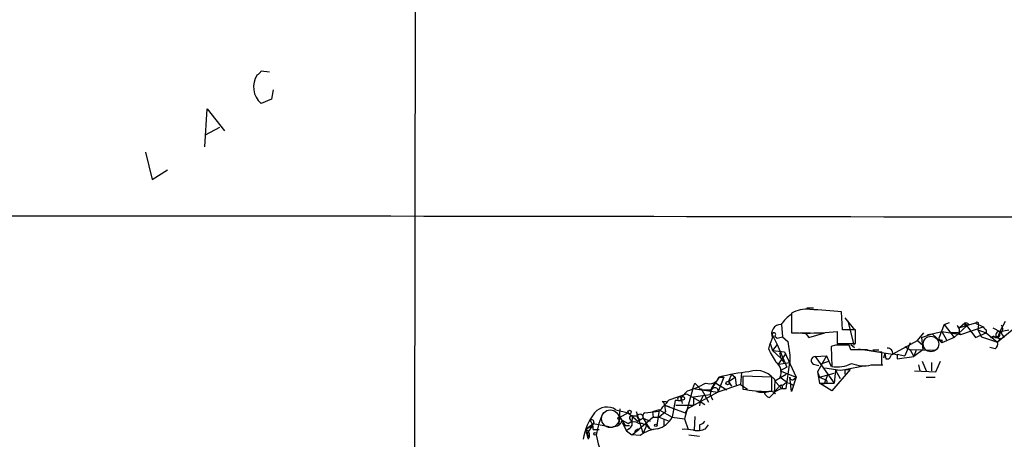
# Model space of a CAD drawing. Extents: x 7 to 1025, y 746 to 1555.
# Drawn here: x 388 to 498, y 1369 to 1416 of the extents above; entities that cross this region are included whole.
import ezdxf

# ---------------------------------------------------------------- set-up
doc = ezdxf.new("R2010")
doc.units = 0
doc.header["$MEASUREMENT"] = 0
doc.layers.add('MAIN', color=5, linetype='CONTINUOUS')

msp = doc.modelspace()

# ---------------------------------------------------------------- linework, layer by layer
at = {"layer": 'MAIN'}
for p, q in [((432.054, 1482.7104), (431.8847, 1365.955)), ((414.782, 1410.3204), (415.7133, 1410.2357)), ((416.1367, 1408.2037), (415.9673, 1407.1877)), ((415.9673, 1407.1877), (414.782, 1406.6797)), ((408.5167, 1401.8537), (408.7707, 1406.087)), ((408.7707, 1406.087), (410.718, 1403.6317)), ((408.6013, 1403.2084), (410.21, 1404.055)), ((401.9127, 1401.261), (402.6747, 1398.213)), ((402.6747, 1398.213), (404.368, 1399.3137)), ((473.8793, 1383.3117), (473.8793, 1381.1104)), ((475.5727, 1383.9044), (476.3347, 1383.9044)), ((479.552, 1381.449), (479.4673, 1383.481)), ((501.396, 1383.8197), (496.824, 1380.0944)), ((479.806, 1382.8037), (480.9067, 1381.449)), ((480.1447, 1382.465), (480.822, 1379.7557)), ((490.8973, 1382.0417), (491.49, 1382.2957)), ((493.1833, 1382.211), (492.5907, 1381.703)), ((493.1833, 1382.211), (494.3687, 1380.6024)), ((494.3687, 1382.211), (493.4373, 1381.957)), ((493.6067, 1382.1264), (493.4373, 1381.957)), ((494.3687, 1382.211), (494.7073, 1382.0417)), ((494.3687, 1382.211), (495.2153, 1381.7877)), ((497.6707, 1382.3804), (497.078, 1381.2797)), ((472.7787, 1382.0417), (472.8633, 1380.687)), ((474.8107, 1381.1104), (475.996, 1381.1104)), ((475.4033, 1381.1104), (475.8267, 1380.6024)), ((475.8267, 1380.6024), (477.6047, 1381.1104)), ((477.1813, 1381.1104), (478.9593, 1381.2797)), ((478.9593, 1381.2797), (478.9593, 1379.925)), ((480.9913, 1381.449), (479.552, 1381.449)), ((480.9913, 1379.925), (480.9913, 1381.449)), ((487.934, 1380.2637), (488.6113, 1381.1104)), ((488.3573, 1380.6024), (489.5427, 1381.0257)), ((489.0347, 1380.941), (489.5427, 1381.0257)), ((489.5427, 1381.0257), (490.6433, 1381.2797)), ((489.5427, 1381.0257), (489.7967, 1380.7717)), ((489.5427, 1381.0257), (490.6433, 1380.0097)), ((490.8973, 1382.0417), (490.3047, 1380.5177)), ((490.6433, 1381.2797), (492.76, 1380.941)), ((490.6433, 1381.2797), (491.1513, 1380.3484)), ((490.8973, 1382.0417), (491.998, 1380.6024)), ((492.4213, 1381.1104), (491.6593, 1381.1104)), ((491.998, 1380.6024), (493.4373, 1381.957)), ((492.4213, 1381.1104), (492.76, 1380.941)), ((492.506, 1381.1104), (492.76, 1380.941)), ((493.4373, 1381.957), (492.5907, 1381.703)), ((492.76, 1380.941), (495.2153, 1381.7877)), ((493.1833, 1381.8724), (493.4373, 1381.957)), ((494.3687, 1380.6024), (495.554, 1381.1104)), ((494.7073, 1382.0417), (494.6227, 1381.449)), ((494.6227, 1381.449), (495.554, 1381.1104)), ((494.6227, 1381.449), (495.046, 1380.687)), ((495.554, 1381.449), (495.554, 1381.1104)), ((495.554, 1381.1104), (496.824, 1380.0944)), ((496.316, 1381.703), (497.078, 1381.2797)), ((497.078, 1381.2797), (496.9087, 1380.7717)), ((497.078, 1381.2797), (498.094, 1381.449)), ((497.078, 1381.2797), (497.586, 1380.6024)), ((471.3393, 1379.3324), (471.5087, 1379.925)), ((471.7627, 1380.6024), (471.5087, 1379.925)), ((471.5087, 1379.925), (471.7627, 1379.163)), ((471.7627, 1380.8564), (472.2707, 1379.8404)), ((472.0167, 1380.7717), (472.2707, 1380.5177)), ((472.2707, 1380.5177), (472.8633, 1380.687)), ((472.8633, 1380.687), (473.456, 1380.179)), ((473.456, 1380.179), (473.71, 1378.655)), ((478.9593, 1379.925), (480.9913, 1379.925)), ((485.14, 1378.7397), (487.934, 1380.2637)), ((487.0873, 1380.0097), (486.4947, 1378.5704)), ((487.934, 1380.2637), (488.5267, 1379.7557)), ((488.3573, 1380.6024), (488.5267, 1379.2477)), ((491.998, 1380.6024), (490.6433, 1380.0097)), ((490.6433, 1380.3484), (490.6433, 1380.0097)), ((495.046, 1380.687), (496.824, 1380.0944)), ((496.062, 1380.6024), (496.9087, 1380.7717)), ((496.4007, 1380.7717), (496.062, 1380.6024)), ((497.1627, 1380.5177), (496.824, 1380.0944)), ((472.2707, 1379.8404), (471.7627, 1379.163)), ((471.7627, 1379.163), (472.694, 1378.3164)), ((471.7627, 1379.163), (473.1173, 1378.9937)), ((472.2707, 1379.8404), (473.3713, 1377.3004)), ((472.44, 1377.639), (473.2867, 1378.8244)), ((472.5247, 1378.909), (472.694, 1378.3164)), ((473.1173, 1378.9937), (474.3873, 1376.1997)), ((478.79, 1379.7557), (478.282, 1379.5864)), ((478.282, 1379.5864), (478.3667, 1377.385)), ((480.4833, 1379.2477), (480.314, 1379.7557)), ((480.4833, 1379.8404), (480.9067, 1379.5017)), ((481.33, 1379.3324), (485.14, 1378.7397)), ((482.9387, 1379.2477), (483.616, 1379.2477)), ((483.9547, 1377.5544), (483.9547, 1378.9937)), ((484.2933, 1378.8244), (484.124, 1378.3164)), ((484.2933, 1378.8244), (484.378, 1378.2317)), ((486.4947, 1379.5864), (487.0873, 1379.2477)), ((489.7967, 1379.163), (487.0873, 1379.2477)), ((487.0873, 1379.2477), (487.5107, 1378.4857)), ((487.7647, 1379.2477), (487.5107, 1378.4857)), ((488.5267, 1379.2477), (487.5107, 1378.4857)), ((496.57, 1379.3324), (495.9773, 1379.5017)), ((472.44, 1377.639), (473.71, 1377.8084)), ((472.694, 1378.3164), (473.0327, 1377.8084)), ((473.2867, 1374.9297), (473.71, 1377.8084)), ((473.71, 1378.655), (473.71, 1377.8084)), ((476.504, 1378.4857), (477.774, 1378.5704)), ((476.504, 1378.4857), (478.6207, 1375.5224)), ((477.774, 1378.5704), (476.758, 1376.7924)), ((477.266, 1377.7237), (478.028, 1377.9777)), ((477.774, 1378.5704), (478.282, 1377.385)), ((485.648, 1378.7397), (486.4947, 1378.5704)), ((485.648, 1378.655), (485.648, 1378.2317)), ((485.648, 1378.2317), (487.5107, 1378.4857)), ((488.442, 1377.9777), (488.8653, 1376.877)), ((489.458, 1377.8084), (489.458, 1376.877)), ((489.966, 1376.7924), (490.474, 1377.9777)), ((468.2913, 1376.7077), (468.2067, 1375.353)), ((473.3713, 1377.3004), (472.6093, 1376.877)), ((472.6093, 1376.877), (474.3873, 1376.1997)), ((476.3347, 1377.639), (476.9273, 1377.4697)), ((476.758, 1376.7924), (477.012, 1376.1997)), ((476.758, 1376.7924), (477.012, 1375.5224)), ((477.012, 1376.1997), (478.6207, 1376.623)), ((477.6047, 1377.2157), (479.298, 1376.9617)), ((480.3987, 1377.0464), (478.3667, 1374.6757)), ((478.79, 1376.9617), (478.6207, 1375.5224)), ((478.79, 1376.9617), (480.3987, 1377.0464)), ((478.79, 1376.9617), (479.298, 1376.0304)), ((479.806, 1377.0464), (482.092, 1377.4697)), ((479.806, 1377.0464), (479.806, 1376.5384)), ((482.7693, 1377.5544), (483.9547, 1377.5544)), ((483.1927, 1377.5544), (484.0393, 1377.5544)), ((487.5953, 1376.877), (489.966, 1376.7924)), ((488.0187, 1377.5544), (488.188, 1376.877)), ((462.8727, 1374.9297), (463.1267, 1375.5224)), ((463.1267, 1375.5224), (463.804, 1374.7604)), ((465.836, 1376.1997), (464.9047, 1374.7604)), ((464.9047, 1374.7604), (465.328, 1375.607)), ((465.328, 1375.607), (466.6827, 1374.7604)), ((466.344, 1376.1997), (465.6667, 1374.5064)), ((465.836, 1376.1997), (466.344, 1376.1997)), ((467.1907, 1376.5384), (466.852, 1375.6917)), ((466.852, 1375.6917), (467.614, 1376.1997)), ((466.852, 1375.6917), (467.1907, 1375.1837)), ((467.1907, 1376.5384), (467.614, 1376.1997)), ((467.614, 1376.1997), (467.6987, 1375.2684)), ((471.678, 1376.1997), (468.4607, 1376.2844)), ((468.4607, 1376.2844), (468.4607, 1374.845)), ((471.678, 1374.6757), (471.678, 1376.1997)), ((472.0167, 1375.7764), (471.932, 1374.4217)), ((472.0167, 1375.7764), (473.2867, 1376.5384)), ((472.186, 1375.607), (472.7787, 1374.9297)), ((472.6093, 1376.1997), (473.2867, 1375.6917)), ((473.2867, 1375.607), (473.71, 1375.5224)), ((473.8793, 1374.591), (473.71, 1376.1997)), ((473.71, 1375.5224), (474.1333, 1375.2684)), ((474.3873, 1376.1997), (473.8793, 1374.591)), ((474.1333, 1375.9457), (474.3873, 1376.1997)), ((477.012, 1376.1997), (477.774, 1375.861)), ((478.3667, 1374.6757), (477.012, 1375.5224)), ((477.012, 1375.5224), (477.52, 1375.4377)), ((477.012, 1375.5224), (478.6207, 1375.5224)), ((477.9433, 1376.5384), (477.52, 1375.4377)), ((477.774, 1375.861), (477.8587, 1375.4377)), ((488.8653, 1376.1997), (489.8813, 1376.1997)), ((462.28, 1374.6757), (461.6027, 1373.9137)), ((462.8727, 1374.9297), (461.9413, 1371.543)), ((465.6667, 1374.5064), (462.28, 1372.6437)), ((462.8727, 1374.9297), (465.6667, 1374.5064)), ((463.804, 1374.9297), (464.6507, 1373.4057)), ((464.9047, 1374.7604), (464.82, 1374.2524)), ((468.2067, 1375.353), (465.6667, 1374.5064)), ((468.2067, 1375.353), (468.9687, 1374.845)), ((471.2547, 1374.591), (471.678, 1374.6757)), ((471.932, 1374.5064), (472.5247, 1375.1837)), ((472.7787, 1374.9297), (471.932, 1374.5064)), ((472.1013, 1374.337), (471.932, 1374.5064)), ((472.7787, 1374.9297), (473.2867, 1374.9297)), ((459.486, 1373.4904), (459.9093, 1373.4904)), ((460.248, 1373.6597), (462.1953, 1374.337)), ((460.9253, 1373.575), (460.5867, 1371.7124)), ((461.264, 1373.575), (460.9253, 1373.575)), ((461.6027, 1373.575), (461.6027, 1373.9137)), ((461.6027, 1373.9137), (461.6873, 1373.2364)), ((462.1953, 1374.337), (463.7193, 1373.4904)), ((462.9573, 1373.9984), (464.82, 1374.2524)), ((462.9573, 1373.9984), (462.9573, 1373.067)), ((463.7193, 1373.4904), (463.6347, 1372.9824)), ((464.058, 1374.1677), (463.7193, 1373.4904)), ((463.7193, 1373.4904), (464.2273, 1373.1517)), ((464.82, 1374.2524), (465.074, 1373.6597)), ((454.3213, 1372.559), (455.676, 1372.2204)), ((454.7447, 1372.6437), (454.66, 1370.8657)), ((454.7447, 1371.7124), (455.676, 1372.2204)), ((455.676, 1372.2204), (456.7767, 1371.289)), ((457.3693, 1369.9344), (456.6073, 1372.305)), ((456.6073, 1372.305), (456.692, 1371.8817)), ((457.5387, 1372.2204), (459.1473, 1372.3897)), ((459.1473, 1372.559), (458.3853, 1372.305)), ((458.3853, 1372.305), (458.47, 1371.7124)), ((459.1473, 1372.559), (458.8933, 1370.781)), ((459.1473, 1372.559), (460.5867, 1371.7124)), ((459.8247, 1372.305), (459.1473, 1371.7124)), ((459.74, 1373.067), (460.248, 1372.8977)), ((459.74, 1373.067), (462.026, 1372.2204)), ((459.74, 1373.067), (459.8247, 1372.305)), ((461.01, 1373.067), (462.9573, 1373.067)), ((462.28, 1372.6437), (462.026, 1372.2204)), ((462.3647, 1373.1517), (462.28, 1372.6437)), ((451.866, 1371.1197), (451.6967, 1370.781)), ((454.7447, 1371.7124), (455.3373, 1370.781)), ((454.9987, 1371.3737), (455.676, 1371.035)), ((454.9987, 1371.1197), (455.5067, 1370.1884)), ((455.676, 1371.035), (456.0993, 1371.289)), ((456.184, 1371.8817), (456.0993, 1371.289)), ((456.184, 1371.8817), (456.692, 1371.8817)), ((456.7767, 1371.289), (457.3693, 1371.6277)), ((457.0307, 1371.543), (456.7767, 1371.289)), ((458.47, 1371.7124), (456.8613, 1370.3577)), ((457.3693, 1371.6277), (458.1313, 1371.289)), ((457.3693, 1371.6277), (458.0467, 1370.4424)), ((458.47, 1371.7124), (459.1473, 1371.7124)), ((459.1473, 1371.7124), (460.248, 1371.289)), ((459.6553, 1371.4584), (459.6553, 1370.781)), ((460.5867, 1371.7124), (461.9413, 1371.543)), ((461.9413, 1371.543), (462.3647, 1370.3577)), ((463.1267, 1371.797), (463.042, 1370.273)), ((450.9347, 1370.3577), (451.7813, 1371.035)), ((450.9347, 1370.3577), (451.6967, 1370.781)), ((450.9347, 1370.3577), (451.1887, 1369.4264)), ((451.6967, 1370.781), (451.104, 1369.9344)), ((451.7813, 1371.035), (453.5593, 1370.6964)), ((451.7813, 1370.3577), (452.4587, 1370.3577)), ((455.3373, 1370.781), (455.8453, 1370.781)), ((455.7607, 1370.4424), (455.5067, 1370.1884)), ((455.5067, 1370.1884), (456.0993, 1369.765)), ((456.0993, 1369.765), (456.8613, 1370.3577)), ((457.708, 1370.781), (457.3693, 1369.9344)), ((457.708, 1370.781), (458.0467, 1370.4424)), ((458.1313, 1370.4424), (458.47, 1370.3577)), ((463.6347, 1370.8657), (463.6347, 1370.273)), ((464.312, 1370.4424), (464.6507, 1370.8657)), ((457.0307, 1369.6804), (456.0993, 1369.765)), ((462.4493, 1369.765), (463.6347, 1369.5957))]:
    msp.add_line(p, q, dxfattribs=at)
at = {"layer": 'MAIN', "color": 5}
for centre, radius in [((489.4156, 1379.8827), 0.8616), ((453.6975, 1371.554), 0.984)]:
    msp.add_circle(centre, radius, dxfattribs=at)
at = {"layer": 'MAIN'}
for centre, radius in [((466.7673, 1375.5224), 0.1893), ((461.7719, 1373.8291), 0.1893), ((455.8453, 1372.3051), 0.1893), ((454.66, 1371.5995), 0.1411), ((452.0141, 1369.8709), 0.1496), ((458.7663, 1370.8234), 0.1338)]:
    msp.add_circle(centre, radius, dxfattribs=at)
for centre, radius, start, end in [((416.4506, 1408.5357), 2.4958, 146.94601, 228.043502), ((414.0621, 1410.6168), 0.7785, 292.394546, 337.621867), ((371.4666, -57174.1126), 58568.2556, 89.86469348, 90.09387645), ((477.3927, 1378.5283), 5.867, 126.786889, 143.213111), ((475.5578, 1380.3432), 3.4102, 84.050004, 119.485428), ((414.193, 494.6578), 891.2168, 85.7997881, 86.0289838), ((577.8332, 1382.0417), 84.6501, 179.885408, 180.114592), ((493.3104, 1381.7455), 0.4825, 52.120851, 105.271781), ((494.538, 1382.1264), 0.1893, 333.421413, 153.448488), ((472.6664, 1381.0386), 1.0035, 88.423921, 205.765781), ((471.932, 1380.941), 0.1893, 296.578587, 206.551513), ((475.5303, 2206.6096), 825.5009, 269.8854085, 270.1145916), ((492.2096, 1381.7453), 0.2469, 30.979674, 59.020326), ((491.9364, 1381.4328), 0.6545, 330.489651, 42.194781), ((580.0596, 1466.2933), 119.7487, 224.885409, 225.114592), ((496.7182, 1380.9834), 0.3816, 213.694232, 19.441701), ((497.0442, 1380.8902), 0.391, 85.040416, 287.64695), ((496.9229, 1381.5816), 0.4961, 288.219456, 49.168231), ((490.5163, 1380.5177), 0.2116, 180, 306.875312), ((496.1891, 1379.8827), 0.6693, 304.689739, 18.440363), ((90.7351, 1166.8801), 435.8848, 28.940978, 29.170144), ((479.552, 998.756), 381.0005, 89.885409, 90.114591), ((481.4146, 913.5481), 465.7005, 89.885408, 90.114579), ((484.2129, 1385.8505), 6.8617, 254.212085, 267.843486), ((484.6143, 1378.8777), 0.5434, 345.291314, 97.081862), ((471.5062, 1376.7695), 1.2416, 332.681644, 56.801433), ((476.5101, 1378.0442), 0.4415, 90.791579, 246.593533), ((479.0015, 1380.582), 3.2594, 258.769359, 298.725078), ((481.9273, 1381.0017), 3.5487, 247.477506, 283.725708), ((484.5098, 1378.6738), 0.4613, 253.399492, 357.664214), ((485.3093, 1378.0629), 0.6821, 60.229073, 119.763636), ((472.542, 1348.3342), 28.6611, 96.820972, 103.531267), ((469.9626, 1374.4013), 2.5293, 28.469985, 109.027378), ((459.804, 1383.4794), 9.1453, 285.708393, 299.533513), ((464.7311, 1376.6327), 1.1867, 249.320206, 338.600251), ((472.1191, 1376.8113), 1.6774, 283.993164, 314.113543), ((473.9639, 1376.1432), 0.2601, 167.454468, 310.620402), ((464.3967, 1671.0601), 296.3003, 269.885389, 270.114592), ((465.335, 1374.6522), 0.3622, 336.271927, 162.620499), ((471.7924, 1395.9993), 21.4151, 261.049712, 268.561237), ((470.662, 1377.2599), 2.7535, 255.760372, 284.239629), ((471.5933, 1374.6757), 0.7806, 192.526419, 257.473581), ((471.4382, 1373.6177), 0.9783, 47.328017, 95.802085), ((598.6779, 1247.1678), 179.6053, 134.885409, 135.114591), ((472.694, 1375.099), 0.1893, 296.578587, 153.421413), ((397.506, 1426.9258), 82.3033, 318.499747, 319.669729), ((459.1899, 1373.0249), 0.5517, 4.376403, 57.539959), ((461.4333, 1373.7443), 0.2396, 45, 225), ((461.4334, 1458.2749), 84.7001, 269.885409, 270.114524), ((456.8678, 1368.3593), 6.2519, 141.859605, 171.744439), ((453.3316, 1371.0202), 1.8296, 57.252355, 139.004681), ((461.7519, 1368.1218), 9.7711, 155.199304, 170.318559), ((457.7505, 1371.8393), 0.436, 119.063539, 209.034181), ((451.6121, 1371.1762), 0.2602, 347.454468, 130.620402), ((450.4057, 1370.4637), 1.3797, 355.59365, 41.267966), ((454.1183, 1371.5938), 0.9076, 261.407427, 345.963757), ((456.2686, 1370.083), 1.1214, 58.094266, 121.901396), ((455.5384, 1371.0033), 0.6034, 291.619776, 37.870819), ((456.0993, 1371.6277), 0.2678, 71.558284, 251.578587), ((456.9884, 1371.8394), 0.2994, 171.878017, 278.121983), ((457.0052, 1371.687), 0.3688, 350.749609, 148.132952), ((458.3402, 1372.9041), 2.543, 284.525327, 332.055408), ((463.2954, 1371.9671), 1.1525, 287.122101, 323.958372), ((450.7315, 1369.7312), 0.6586, 313.954348, 72.029966), ((456.7587, 1370.037), 0.3367, 72.259218, 197.740782), ((456.9218, 1369.5074), 1.5288, 37.705699, 92.267992), ((459.4697, 1366.3168), 4.1548, 96.796604, 125.946466), ((462.026, 1365.8725), 4.498, 78.050526, 94.318496), ((463.3805, 1372.3901), 2.159, 258.695793, 295.559757), ((450.8198, 1369.6259), 0.4195, 331.595612, 47.347744), ((459.3477, 1370.8521), 7.309, 188.553596, 210.519162)]:
    msp.add_arc(centre, radius, start, end, dxfattribs=at)

doc.saveas('drawing.dxf')
